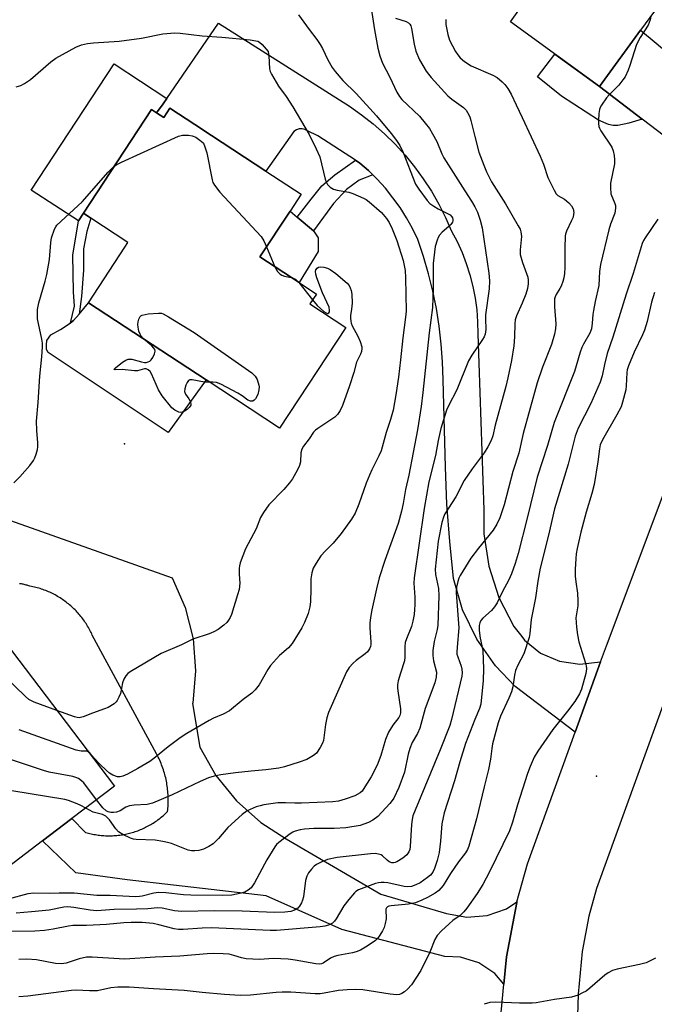
# Model space of a CAD drawing. Units: inches. Extents: x 1303761 to 1309761, y 505449 to 509450.
# Drawn here: x 1305629 to 1305814, y 508626 to 508913 of the extents above; entities that cross this region are included whole.
import ezdxf

# ---------------------------------------------------------------- set-up
doc = ezdxf.new("R2010")
doc.units = ezdxf.units.IN
doc.header["$MEASUREMENT"] = 0
for name, color, linetype in [('BLDG-Footprint', 5, 'Continuous'), ('CULTRL-Pad', 6, 'Continuous'), ('ELEV-Spot Elevation', 7, 'Continuous'), ('TRANS-Driveway', 251, 'Continuous'), ('TRANS-Non Street Sidewalk', 7, 'Continuous'), ('TRANS-Road', 130, 'Continuous'), ('Undefined', 1, 'Continuous')]:
    doc.layers.add(name, color=color, linetype=linetype)

msp = doc.modelspace()

# ---------------------------------------------------------------- linework, layer by layer
at = {"layer": 'BLDG-Footprint'}
for points, elevation in [([(1305835.26, 508934.59), (1305826.48, 508922.52), (1305821.69, 508926), (1305809.79, 508909.64), (1305797.88, 508893.28), (1305771.97, 508912.13), (1305776.09, 508917.8), (1305778.83, 508921.56), (1305784.44, 508929.28), (1305796.74, 508946.18), (1305810.05, 508964.45), (1305823.04, 508982.31), (1305853.73, 508959.97)], 343.67), ([(1305672.9, 508887.01), (1305680.18, 508882.23), (1305685.04, 508879.05), (1305700.82, 508868.69), (1305711.09, 508861.96), (1305707.86, 508857.03), (1305699.13, 508843.72), (1305710.49, 508836.26), (1305715.53, 508832.95), (1305713.65, 508830.08), (1305724.06, 508823.25), (1305704.84, 508793.95), (1305683.49, 508807.95), (1305649.22, 508830.43), (1305659.83, 508846.6), (1305660.72, 508847.97), (1305649.93, 508855.05), (1305647.79, 508856.46), (1305667.57, 508886.61), (1305669.06, 508885.64), (1305671.12, 508884.29)], 358.39), ([(1305590.59, 508756.19), (1305604.9, 508737.38), (1305614.84, 508744.95), (1305656.8, 508689.8), (1305644.43, 508680.38), (1305635.92, 508673.91), (1305625.98, 508666.34), (1305569.71, 508740.3), (1305584.57, 508751.61)], 354.82)]:
    msp.add_lwpolyline(points, close=True, dxfattribs=dict(at, elevation=elevation))
at = {"layer": 'CULTRL-Pad'}
for points in [[(1305670.93, 508888.24), (1305669.06, 508885.64), (1305667.57, 508886.61), (1305647.79, 508856.46), (1305646.31, 508854.2), (1305632.61, 508863.19), (1305656.69, 508899.9), (1305672.03, 508889.84)], [(1305716.03, 508845.35), (1305710.49, 508836.26), (1305699.13, 508843.72), (1305707.86, 508857.03), (1305709.94, 508855.3), (1305714.69, 508851.34), (1305716.05, 508849.26), (1305716.04, 508847.08)], [(1305683.49, 508807.95), (1305672.46, 508792.63), (1305637.56, 508815.98), (1305637.01, 508816.8), (1305637.02, 508818.17), (1305637.17, 508819.4), (1305638.27, 508821.04), (1305641.16, 508822.66), (1305643.09, 508823.88), (1305643.98, 508824.56), (1305644.87, 508825.24), (1305646.56, 508827.05), (1305649.22, 508830.43)]]:
    msp.add_lwpolyline(points, close=True, dxfattribs=at)
at = {"layer": 'ELEV-Spot Elevation'}
for p in [(1305659.75, 508789.36, 359.43), (1305796.96, 508692.78, 341.91)]:
    msp.add_point(p, dxfattribs=at)
at = {"layer": 'TRANS-Driveway'}
msp.add_lwpolyline([(1305814.32, 508905.87), (1305818.71, 508902.22), (1305841.84, 508883), (1305851.07, 508875.55), (1305855.36, 508873.37), (1305860.2, 508871.72), (1305863.59, 508871.04), (1305856.97, 508862.28), (1305849.81, 508850.68), (1305846.39, 508856.16), (1305839.16, 508861.8), (1305810.27, 508883.83), (1305797.88, 508893.28), (1305809.79, 508909.64)], close=True, dxfattribs=at)
at = {"layer": 'TRANS-Non Street Sidewalk'}
for points in [[(1305797.88, 508893.28), (1305810.27, 508883.83), (1305806.35, 508882.63), (1305803.15, 508881.92), (1305801.85, 508881.93), (1305800.49, 508882.22), (1305797.61, 508883.48), (1305786.85, 508890.53), (1305779.79, 508896.09), (1305784.92, 508902.7)], [(1305731.95, 508867.58), (1305727.98, 508866.06), (1305724.29, 508863.33), (1305720.49, 508859.27), (1305714.69, 508851.34), (1305709.94, 508855.3), (1305713.98, 508860.54), (1305717.16, 508864.39), (1305720.85, 508867.63), (1305726.87, 508871.88), (1305728.19, 508871.02), (1305730.69, 508868.83)], [(1305644.87, 508825.24), (1305643.98, 508824.56), (1305645.17, 508829.4), (1305644.93, 508833.54), (1305644.73, 508844.2), (1305646.31, 508854.2), (1305647.79, 508856.46), (1305649.93, 508855.05), (1305648.78, 508851.11), (1305647.81, 508846.05), (1305647.77, 508839.91), (1305647.19, 508832.18), (1305646.56, 508827.05)]]:
    msp.add_lwpolyline(points, close=True, dxfattribs=at)
at = {"layer": 'TRANS-Road'}
msp.add_lwpolyline([(1305798.18, 508725.96), (1305790.78, 508705.52), (1305773.34, 508718.83), (1305767.6, 508724.79), (1305762.15, 508732.55), (1305758.07, 508741.1), (1305755.45, 508750.22), (1305754.31, 508760.99), (1305753.51, 508771.79), (1305753.05, 508782.61), (1305752.42, 508808.02), (1305752.25, 508813.22), (1305751.86, 508818.4), (1305751.25, 508823.57), (1305750.43, 508828.7), (1305749.39, 508833.8), (1305748.14, 508838.85), (1305746.68, 508843.84), (1305745.01, 508848.76), (1305743.48, 508851.96), (1305741.76, 508855.06), (1305739.87, 508858.06), (1305737.81, 508860.95), (1305735.59, 508863.71), (1305733.21, 508866.34), (1305731.95, 508867.58), (1305730.69, 508868.83), (1305728.19, 508871.02), (1305726.87, 508871.88), (1305715.95, 508878.98), (1305712.95, 508880.36), (1305712.21, 508880.8), (1305711.38, 508881.02), (1305710.53, 508881), (1305709.72, 508880.73), (1305709.01, 508880.25), (1305700.82, 508868.69), (1305685.04, 508879.05), (1305680.18, 508882.23), (1305672.9, 508887.01), (1305671.12, 508884.29), (1305669.06, 508885.64), (1305670.93, 508888.24), (1305672.03, 508889.84), (1305687.02, 508911.74), (1305725.16, 508887.6), (1305728.69, 508885.09), (1305732.07, 508882.4), (1305735.32, 508879.53), (1305738.4, 508876.49), (1305741.31, 508873.29), (1305744.05, 508869.94), (1305746.6, 508866.44), (1305748.97, 508862.82), (1305751.13, 508859.07), (1305753.1, 508855.21), (1305754.85, 508851.25), (1305756.46, 508848.19), (1305757.89, 508845.03), (1305759.13, 508841.8), (1305760.18, 508838.5), (1305761.04, 508835.14), (1305761.71, 508831.74), (1305762.17, 508828.31), (1305762.43, 508824.85), (1305762.49, 508821.39), (1305764.19, 508770.22), (1305764.23, 508763.21), (1305765.65, 508753.78), (1305768.6, 508744.7), (1305773, 508736.23), (1305775.24, 508733.33), (1305776.05, 508732.28), (1305780.73, 508728.54), (1305786.23, 508726.15), (1305792.15, 508725.26)], close=True, dxfattribs=at)
for points in [[(1305769.3, 508624.02), (1305770.06, 508632.22), (1305770.8, 508640.23), (1305773.81, 508655.98), (1305773.86, 508656.23), (1305776.93, 508667.25), (1305790.78, 508705.52), (1305798.18, 508725.96), (1305799.87, 508730.63), (1305833.27, 508819.49)], [(1305597.47, 508777.36), (1305673.59, 508750.39), (1305677.38, 508741.8), (1305679.67, 508732.68), (1305680.4, 508723.32), (1305679.57, 508713.96), (1305679.54, 508713.82), (1305681.63, 508701.19), (1305686.31, 508692.91), (1305692.3, 508685.52), (1305699.42, 508679.21), (1305706.75, 508674.55), (1305734.25, 508658.45), (1305753.36, 508652.8), (1305759.25, 508651.7), (1305765.22, 508652.17), (1305770.86, 508654.17), (1305773.86, 508656.23), (1305773.81, 508655.98), (1305770.8, 508640.23), (1305770.06, 508632.22), (1305767.41, 508635.37), (1305762.79, 508638.45), (1305757.49, 508640.12), (1305752.84, 508640.32), (1305722.96, 508648.12), (1305700.92, 508657.92), (1305660.46, 508662.54), (1305645.58, 508664.61), (1305635.92, 508673.91), (1305644.43, 508680.38), (1305648.41, 508676.39), (1305648.82, 508676.27), (1305649.22, 508676.17), (1305649.62, 508676.06), (1305650.03, 508675.97), (1305650.44, 508675.88), (1305650.84, 508675.8), (1305651.26, 508675.72), (1305651.67, 508675.66), (1305652.08, 508675.6), (1305652.5, 508675.55), (1305652.92, 508675.5), (1305653.33, 508675.47), (1305653.74, 508675.43), (1305654.16, 508675.41), (1305654.58, 508675.39), (1305654.99, 508675.39), (1305655.41, 508675.38), (1305655.83, 508675.39), (1305656.24, 508675.4), (1305656.67, 508675.43), (1305657.08, 508675.45), (1305657.5, 508675.49), (1305657.91, 508675.53), (1305658.32, 508675.58), (1305658.74, 508675.64), (1305659.15, 508675.7), (1305659.56, 508675.77), (1305659.97, 508675.85), (1305660.38, 508675.94), (1305660.79, 508676.03), (1305661.19, 508676.13), (1305661.6, 508676.24), (1305662, 508676.35), (1305662.4, 508676.47), (1305662.8, 508676.6), (1305663.19, 508676.73), (1305663.58, 508676.88), (1305663.97, 508677.02), (1305664.36, 508677.18), (1305664.75, 508677.34), (1305665.13, 508677.51), (1305665.51, 508677.68), (1305665.88, 508677.87), (1305666.26, 508678.05), (1305666.62, 508678.25), (1305666.99, 508678.45), (1305667.35, 508678.66), (1305667.71, 508678.87), (1305668.07, 508679.09), (1305668.42, 508679.32), (1305668.76, 508679.55), (1305669.1, 508679.79), (1305669.45, 508680.04), (1305669.78, 508680.29), (1305670.11, 508680.54), (1305670.43, 508680.8), (1305670.76, 508681.07), (1305671.07, 508681.34), (1305671.38, 508681.62), (1305671.69, 508681.91), (1305672.24, 508682.44), (1305672.29, 508682.93), (1305672.34, 508683.42), (1305672.38, 508683.91), (1305672.4, 508684.4), (1305672.42, 508684.89), (1305672.43, 508685.39), (1305672.44, 508685.88), (1305672.43, 508686.37), (1305672.42, 508686.86), (1305672.39, 508687.36), (1305672.36, 508687.85), (1305672.32, 508688.34), (1305672.27, 508688.83), (1305672.22, 508689.32), (1305672.15, 508689.8), (1305672.08, 508690.29), (1305671.99, 508690.77), (1305671.9, 508691.26), (1305671.8, 508691.74), (1305671.7, 508692.22), (1305671.58, 508692.7), (1305671.45, 508693.17), (1305671.32, 508693.65), (1305671.18, 508694.12), (1305671.03, 508694.59), (1305670.87, 508695.05), (1305670.71, 508695.52), (1305670.53, 508695.98), (1305670.35, 508696.44), (1305670.16, 508696.89), (1305669.97, 508697.34), (1305669.76, 508697.79), (1305669.55, 508698.23), (1305669.33, 508698.67), (1305669.05, 508699.2), (1305650.36, 508733.69), (1305650.18, 508734.08), (1305650, 508734.47), (1305649.81, 508734.85), (1305649.62, 508735.23), (1305649.41, 508735.61), (1305649.21, 508735.98), (1305648.99, 508736.36), (1305648.77, 508736.72), (1305648.54, 508737.09), (1305648.3, 508737.44), (1305648.06, 508737.8), (1305647.82, 508738.15), (1305647.56, 508738.49), (1305647.31, 508738.83), (1305647.04, 508739.17), (1305646.77, 508739.51), (1305646.49, 508739.84), (1305646.21, 508740.15), (1305645.92, 508740.47), (1305645.63, 508740.78), (1305645.33, 508741.09), (1305645.02, 508741.39), (1305644.72, 508741.69), (1305644.4, 508741.98), (1305644.09, 508742.27), (1305643.76, 508742.55), (1305643.43, 508742.82), (1305643.09, 508743.09), (1305642.76, 508743.35), (1305642.41, 508743.61), (1305642.07, 508743.86), (1305641.71, 508744.1), (1305641.36, 508744.34), (1305641, 508744.57), (1305640.63, 508744.8), (1305640.27, 508745.02), (1305639.9, 508745.23), (1305639.52, 508745.44), (1305639.14, 508745.64), (1305638.76, 508745.83), (1305638.37, 508746.02), (1305637.98, 508746.2), (1305637.59, 508746.37), (1305637.2, 508746.54), (1305636.8, 508746.7), (1305636.4, 508746.85), (1305636, 508746.99), (1305635.59, 508747.13), (1305635.18, 508747.26), (1305634.77, 508747.39), (1305634.36, 508747.51), (1305633.95, 508747.61), (1305633.53, 508747.72), (1305633.11, 508747.81), (1305632.69, 508747.9), (1305632.17, 508748), (1305631.91, 508748.09), (1305631.64, 508748.17), (1305631.38, 508748.25), (1305631.11, 508748.32), (1305630.84, 508748.4), (1305630.57, 508748.46), (1305630.3, 508748.52), (1305630.02, 508748.58), (1305629.75, 508748.63), (1305629.47, 508748.67), (1305629.2, 508748.71)], [(1305817.06, 508715.42), (1305797.03, 508660.03), (1305794.72, 508651.99), (1305792.78, 508641.78), (1305791.64, 508629.32), (1305791.14, 508613.77)]]:
    msp.add_lwpolyline(points, dxfattribs=at)
at = {"layer": 'Undefined'}
for p, q in [((1305701.05, 508846.65, 358), (1305703.46, 508840.88, 358)), ((1305710.38, 508836.34, 358), (1305714.4, 508831.22, 358))]:
    msp.add_line(p, q, dxfattribs=at)
for points, elevation in [([(1305731.06, 508918.65), (1305732.43, 508909.8), (1305733.43, 508904.48), (1305734, 508902.26), (1305734.75, 508900.11), (1305736.93, 508895.97), (1305738.9, 508891.64), (1305739.67, 508890.39), (1305740.39, 508889.48), (1305745.49, 508884.68), (1305747.19, 508882.68), (1305748.43, 508881.06), (1305749.32, 508879.57), (1305750.54, 508877.28), (1305752.01, 508873.74), (1305752.62, 508872.53), (1305758.66, 508862.96), (1305760.68, 508859.99), (1305761.62, 508858.31), (1305762.35, 508856.78), (1305763.19, 508854.38), (1305763.75, 508852.17), (1305765.72, 508839.01), (1305765.9, 508836.74), (1305765.76, 508834.44), (1305764.74, 508826.88), (1305764.69, 508825.72), (1305764.78, 508822.58), (1305764.59, 508821.24), (1305764.31, 508820.49), (1305763.88, 508819.74), (1305760.78, 508815.19), (1305759.75, 508813.48), (1305756.39, 508805.07), (1305753.95, 508800.4), (1305753.37, 508799.13), (1305751.68, 508793.82), (1305750.94, 508790.35), (1305750.16, 508785.99), (1305748.22, 508778.3), (1305746.91, 508770.6), (1305743.95, 508750.4), (1305743.88, 508748.86), (1305744.12, 508744.81), (1305744.15, 508742.59), (1305744.11, 508741.2), (1305743.96, 508739.74), (1305743.62, 508737.81), (1305743.22, 508736.21), (1305741.73, 508732.7), (1305741.37, 508731.6), (1305741.26, 508730.46), (1305741.27, 508727.31), (1305741.16, 508726.24), (1305739.96, 508722.71), (1305739.34, 508720.45), (1305739.11, 508719.32), (1305739.09, 508718.45), (1305739.17, 508717.58), (1305739.95, 508712.3), (1305739.96, 508711.19), (1305739.84, 508710.42), (1305739.55, 508709.79), (1305737.73, 508707.53), (1305736.47, 508705.5), (1305735.66, 508703.36), (1305734.29, 508698.74), (1305733.2, 508695.9), (1305731.51, 508692.53), (1305729.18, 508688.83), (1305728.82, 508688.39), (1305728.25, 508687.9), (1305726.71, 508687.02), (1305723.94, 508686), (1305721.98, 508685.48), (1305720.29, 508685.29), (1305711.18, 508684.86), (1305709.24, 508684.87), (1305706.56, 508685.02), (1305704.34, 508684.98), (1305700.28, 508684.4), (1305699.14, 508684.15), (1305698.04, 508683.8), (1305695.37, 508682.68), (1305693.95, 508681.63), (1305689.77, 508677.8), (1305687.11, 508674.57), (1305685.47, 508673.01), (1305684.25, 508672.26), (1305682.69, 508671.54), (1305681.3, 508671.14), (1305680.22, 508670.98), (1305679.22, 508670.99), (1305678.28, 508671.19), (1305673.36, 508673.12), (1305672.27, 508673.46), (1305670.89, 508673.76), (1305668.66, 508674.08), (1305663.16, 508674.27), (1305662.31, 508674.4), (1305661.51, 508674.66), (1305659.2, 508675.75), (1305658.02, 508676.51), (1305657.25, 508677.39), (1305655.36, 508680.08), (1305654.3, 508681.08), (1305653.3, 508681.58), (1305650.62, 508682.29), (1305648.44, 508683.44)], 352), ([(1305738.55, 508913.18), (1305741.62, 508912.19), (1305742.34, 508911.79), (1305742.71, 508911.42), (1305742.98, 508910.97), (1305743.24, 508910.16), (1305743.93, 508905.61), (1305744.45, 508903.61), (1305745.54, 508901.01), (1305747.49, 508897.8), (1305748.14, 508896.85), (1305748.89, 508895.96), (1305753.8, 508890.59), (1305754.88, 508889.64), (1305758.31, 508887.2), (1305759.06, 508886.46), (1305759.52, 508885.76), (1305760.11, 508884.47), (1305760.49, 508883.4), (1305761.6, 508878.73), (1305762.81, 508874.24), (1305764.19, 508870.39), (1305764.96, 508868.49), (1305766.43, 508865.61), (1305770.5, 508859.18), (1305774.26, 508852.77), (1305774.76, 508851.79), (1305775.03, 508851.03), (1305775.14, 508849.69), (1305774.8, 508845.79), (1305774.82, 508844.4), (1305775.43, 508842.14), (1305777, 508837.81), (1305777.14, 508836.99), (1305777.12, 508835.89), (1305776.91, 508834.53), (1305776.4, 508832.91), (1305775.38, 508830.25), (1305773.73, 508826.58), (1305773.38, 508825.47), (1305773.22, 508824.3), (1305773.13, 508820.49), (1305772.94, 508817.91), (1305772.26, 508813.66), (1305771.25, 508808.59), (1305770.64, 508806.07), (1305767.57, 508794.8), (1305766.83, 508791.74), (1305766.32, 508790.33), (1305765.4, 508788.52), (1305764.36, 508786.76), (1305760.88, 508782.15), (1305758.51, 508778.75), (1305756.07, 508773.93), (1305752.92, 508769.02), (1305752.48, 508768.03), (1305752, 508766.5), (1305750.97, 508761.05), (1305750.05, 508752.97), (1305750.14, 508751.36), (1305751.02, 508747.3), (1305751.17, 508745.15), (1305750.82, 508736.61), (1305750.61, 508735.37), (1305749.75, 508731.86), (1305749.37, 508729.26), (1305749.42, 508727.78), (1305749.61, 508726.3), (1305750.46, 508722.95), (1305750.41, 508721.56), (1305749.94, 508719.9), (1305747.17, 508712.43), (1305745.62, 508706.71), (1305744.93, 508705.15), (1305743.4, 508702.51), (1305742.68, 508700.81), (1305742.24, 508699.16), (1305741.13, 508693.88), (1305739.54, 508689.46), (1305738.02, 508686.35), (1305737.6, 508685.68), (1305736.85, 508684.75), (1305733.37, 508681.03), (1305731.97, 508679.97), (1305730.7, 508679.26), (1305729.36, 508678.75), (1305728.25, 508678.42), (1305724.06, 508677.71), (1305720.71, 508677.49), (1305714.8, 508677.49), (1305712.1, 508677.32), (1305710.77, 508677.08), (1305709.38, 508676.7), (1305708.65, 508676.41), (1305707.93, 508676), (1305704.62, 508673.48), (1305703.96, 508672.89), (1305703.4, 508672.21), (1305701.09, 508668.38), (1305697.52, 508661.7), (1305696.57, 508660.28), (1305695.7, 508659.58), (1305694.72, 508659.03), (1305693.68, 508658.67), (1305692.32, 508658.38), (1305690.93, 508658.17), (1305688.3, 508658.03), (1305679.05, 508658.08), (1305676.88, 508658.21), (1305671.77, 508658.79), (1305669.58, 508658.89), (1305668.26, 508658.72), (1305664.89, 508657.83), (1305664.04, 508657.71), (1305662.97, 508657.66), (1305655.56, 508658.06), (1305651.64, 508657.99), (1305645.08, 508658.7), (1305640.75, 508658.69), (1305637.77, 508658.58), (1305633.35, 508658.66), (1305631.62, 508658.49), (1305625.89, 508657)], 350), ([(1305812.75, 508913.71), (1305812.58, 508912.65), (1305811.99, 508911.18), (1305809.73, 508907.56), (1305808.67, 508905.5), (1305806.73, 508899.37), (1305806.18, 508898), (1305805.29, 508896.13), (1305804.69, 508895.2), (1305803.51, 508893.7), (1305800.65, 508890.85), (1305799.89, 508890), (1305798.44, 508887.89), (1305798.06, 508887.15), (1305797.88, 508886.62), (1305797.69, 508885.47), (1305797.54, 508883.42), (1305797.53, 508882.55), (1305797.64, 508881.71), (1305797.84, 508881.18), (1305798.26, 508880.43), (1305801.41, 508875.68), (1305801.83, 508874.63), (1305802.13, 508873.19), (1305802.27, 508872.01), (1305802.2, 508870.84), (1305801.1, 508865.19), (1305801.02, 508863.79), (1305801.21, 508862.1), (1305802.37, 508859.26), (1305802.49, 508858.71), (1305802.53, 508857.87), (1305802.33, 508856.47), (1305801.08, 508853.25), (1305800.59, 508851.62), (1305798.14, 508841.57), (1305797.86, 508839.53), (1305797.66, 508835.42), (1305796.61, 508830.73), (1305796.11, 508828.12), (1305795.94, 508826.95), (1305795.77, 508824.45), (1305795.51, 508822.81), (1305795.04, 508821.53), (1305793.21, 508818.39), (1305792.72, 508817.37), (1305792.25, 508816.02), (1305791.12, 508812.07), (1305790.57, 508810.42), (1305784.7, 508795.56), (1305782.75, 508788.89), (1305779.73, 508779.65), (1305776.8, 508767.76), (1305774.18, 508757.49), (1305773.35, 508754.61), (1305772.27, 508751.56), (1305771.5, 508749.84), (1305769.53, 508746.25), (1305768.06, 508743.16), (1305767.36, 508741.95), (1305766.47, 508740.89), (1305763.89, 508738.68), (1305763.39, 508738.05), (1305763.05, 508737.34), (1305762.9, 508736.51), (1305762.9, 508735.06), (1305763.2, 508732.86), (1305763.93, 508729.29), (1305764.12, 508723.9), (1305764.01, 508720.59), (1305763.34, 508713.64), (1305762.98, 508712.39), (1305761.59, 508709.19), (1305758.94, 508702.21), (1305757.28, 508696.94), (1305755.74, 508691.33), (1305752.7, 508682.06), (1305752.02, 508678.91), (1305751.67, 508673.81), (1305751.25, 508670.57), (1305750.63, 508668.22), (1305749.84, 508665.84), (1305749.38, 508664.85), (1305748.68, 508663.96), (1305747.8, 508663.23), (1305745.68, 508661.74), (1305744.44, 508661.11), (1305743.15, 508660.68), (1305742.09, 508660.58), (1305741.03, 508660.62), (1305736.31, 508661.69), (1305735.22, 508661.83), (1305734.39, 508661.83), (1305733.56, 508661.73), (1305732.72, 508661.52), (1305727.75, 508659.65), (1305727, 508659.22), (1305726.58, 508658.85), (1305724.93, 508656.86), (1305723.54, 508654.99), (1305721.3, 508651.26), (1305720.81, 508650.56), (1305720.22, 508650.01), (1305719.02, 508649.43), (1305717.97, 508649.14), (1305716.6, 508648.96), (1305703.97, 508647.88), (1305702.08, 508647.87), (1305685.07, 508648.67), (1305682.36, 508648.57), (1305676.78, 508648.13), (1305675.44, 508648.14), (1305674.13, 508648.34), (1305669.72, 508649.54), (1305668.06, 508649.89), (1305664.82, 508650.17), (1305661.63, 508650.18), (1305659.54, 508650.07), (1305654.53, 508649.57), (1305648.67, 508649.32), (1305644.73, 508649.28), (1305643.47, 508649.1), (1305639.01, 508648.19), (1305636.46, 508647.88), (1305633.67, 508647.66), (1305626.38, 508647.58)], 346), ([(1305753.22, 508912.75), (1305753.22, 508911.37), (1305753.71, 508908.45), (1305754.24, 508906.78), (1305756, 508903.44), (1305756.64, 508902.51), (1305757.36, 508901.68), (1305758.65, 508900.56), (1305760.58, 508899.3), (1305766.84, 508896.55), (1305768.09, 508895.88), (1305769.56, 508894.7), (1305770.33, 508893.84), (1305771.2, 508892.69), (1305772.19, 508891.02), (1305773.65, 508888.01), (1305775.33, 508884.3), (1305780.64, 508873.05), (1305781.6, 508870.7), (1305782.8, 508866.79), (1305784.64, 508863.1), (1305785.24, 508862.12), (1305785.76, 508861.58), (1305787.69, 508860.52), (1305788.97, 508859.45), (1305789.72, 508858.62), (1305790.19, 508857.69), (1305790.39, 508856.68), (1305790.34, 508856.15), (1305790.16, 508855.34), (1305789.76, 508854.29), (1305788.28, 508851.18), (1305788.02, 508850.39), (1305787.92, 508849.82), (1305787.8, 508846.29), (1305787.79, 508840.66), (1305787.68, 508838.95), (1305787.48, 508837.61), (1305787.19, 508836.55), (1305786.69, 508835.26), (1305786.32, 508834.52), (1305785.23, 508832.76), (1305784.93, 508832.08), (1305784.8, 508831.56), (1305784.74, 508830.69), (1305784.78, 508829.21), (1305785.2, 508824.23), (1305785.1, 508822.84), (1305784.82, 508821.27), (1305783.94, 508818.22), (1305781.25, 508811.72), (1305779.73, 508807.13), (1305775.65, 508792.37), (1305774.36, 508786.65), (1305772.65, 508781.38), (1305770.18, 508771.62), (1305768.86, 508767.88), (1305768.02, 508766.02), (1305766.96, 508764.23), (1305762.65, 508759.04), (1305760.44, 508756.11), (1305757.35, 508751.09), (1305756.96, 508750.31), (1305756.62, 508749.33), (1305756.31, 508747.74), (1305756.21, 508746.02), (1305756.91, 508735.89), (1305756.43, 508730.27), (1305756.38, 508728.81), (1305756.42, 508728.23), (1305756.62, 508727.41), (1305757.59, 508724.71), (1305757.82, 508723.88), (1305757.91, 508722.83), (1305757.81, 508721.77), (1305754.85, 508709.17), (1305754.36, 508707.48), (1305751.5, 508700.41), (1305744.22, 508682.87), (1305743.61, 508681.21), (1305743.34, 508680.09), (1305743.17, 508678.68), (1305742.81, 508672.23), (1305742.66, 508671.41), (1305742.41, 508670.74), (1305741.8, 508669.86), (1305740.71, 508668.92), (1305738.95, 508667.84), (1305738.43, 508667.62), (1305737.92, 508667.52), (1305737.43, 508667.55), (1305736.72, 508667.83), (1305736.07, 508668.33), (1305734.8, 508669.52), (1305734.34, 508669.84), (1305733.64, 508670.09), (1305732.63, 508670.21), (1305731.25, 508670.14), (1305721.58, 508669.08), (1305718.79, 508668.53), (1305716.89, 508667.75), (1305715.59, 508667.03), (1305714.9, 508666.52), (1305714.13, 508665.71), (1305713.28, 508664.59), (1305712.8, 508663.63), (1305712.39, 508662.37), (1305711.79, 508657.66), (1305711.53, 508656.69), (1305711.2, 508655.89), (1305710.66, 508654.91), (1305710.13, 508654.3), (1305709.2, 508653.75), (1305708.07, 508653.39), (1305706.36, 508653.16), (1305703.33, 508653.11), (1305693.92, 508653.43), (1305685.78, 508653.58), (1305676.39, 508653.41), (1305674.24, 508653.61), (1305670.65, 508654.3), (1305669.31, 508654.4), (1305666.48, 508654.17), (1305663.23, 508654.03), (1305656.73, 508653.98), (1305651.72, 508653.59), (1305649.73, 508653.73), (1305644.97, 508654.58), (1305643.23, 508654.71), (1305642.06, 508654.59), (1305637.83, 508653.81), (1305632.71, 508653.26), (1305628.24, 508652.88)], 348), ([(1305710.31, 508914.18), (1305713.43, 508909.83), (1305715.69, 508906.98), (1305716.65, 508905.55), (1305717.35, 508904.32), (1305718.85, 508901.03), (1305720.09, 508898.8), (1305720.97, 508897.67), (1305723.26, 508895.08), (1305727.06, 508891.22), (1305733.02, 508884.79), (1305737.23, 508879.67), (1305738.82, 508877.6), (1305739.76, 508876.15), (1305740.79, 508874.11), (1305742.76, 508868.9), (1305744.4, 508864.9), (1305745.33, 508863.43), (1305747.78, 508860.13), (1305748.56, 508859.27), (1305749.68, 508858.45), (1305750.95, 508857.75), (1305753.66, 508856.41), (1305754.41, 508855.96), (1305754.95, 508855.44), (1305755.14, 508855.07), (1305755.25, 508854.62), (1305755.24, 508854.27), (1305755.1, 508853.82), (1305754.67, 508853.18), (1305754.07, 508852.58), (1305752.08, 508850.92), (1305751.32, 508850.11), (1305750.92, 508849.39), (1305750.61, 508848.61), (1305750.07, 508846.72), (1305749.49, 508841.83), (1305749.54, 508834.44), (1305749.28, 508829.03), (1305748.31, 508821.7), (1305746.5, 508804.32), (1305745.96, 508800.27), (1305744.89, 508793.49), (1305742.41, 508780.29), (1305741.4, 508776.07), (1305740.75, 508772.06), (1305740.26, 508769.79), (1305739.27, 508766.2), (1305735.48, 508755.41), (1305733.83, 508750.44), (1305733, 508747.23), (1305731.64, 508741.12), (1305731.25, 508738.88), (1305731.06, 508737.19), (1305731.09, 508735.8), (1305731.4, 508731.84), (1305731.4, 508730.99), (1305731.31, 508730.45), (1305731, 508729.73), (1305730.37, 508728.88), (1305729.72, 508728.31), (1305727.09, 508726.4), (1305726.18, 508725.63), (1305725.07, 508724.32), (1305724.33, 508723.11), (1305719.07, 508711.26), (1305718.61, 508709.65), (1305718.18, 508707.73), (1305717.58, 508703.09), (1305717.3, 508702.3), (1305716.62, 508701.08), (1305715.52, 508699.46), (1305714.73, 508698.71), (1305712.8, 508697.62), (1305710.51, 508696.78), (1305706.3, 508695.45), (1305704.58, 508695.04), (1305700.78, 508694.58), (1305696.59, 508694.23), (1305692.01, 508693.72), (1305687.76, 508693.14), (1305685.81, 508692.71), (1305684.17, 508692.2), (1305681.74, 508691.19), (1305673.61, 508687.3), (1305667.9, 508684.87), (1305666.27, 508684.46), (1305662.58, 508684.33), (1305661.16, 508684.11), (1305660.16, 508683.74), (1305658.45, 508682.62), (1305657.39, 508682.27), (1305656.55, 508682.14), (1305655.71, 508682.14), (1305655.01, 508682.32), (1305654.38, 508682.63), (1305653.41, 508683.52), (1305651.62, 508685.85)], 354), ([(1305628.22, 508893.24), (1305629.61, 508893.63), (1305630.67, 508894.15), (1305632.39, 508895.33), (1305638.29, 508900.44), (1305639.8, 508901.53), (1305645.6, 508904.74), (1305647.26, 508905.38), (1305648.96, 508905.84), (1305650.74, 508906.01), (1305658.17, 508906.47), (1305664.68, 508907.4), (1305670.83, 508908.63), (1305674.39, 508908.91), (1305675.88, 508908.8), (1305682.29, 508908.04), (1305688.01, 508907.62), (1305696.23, 508906.86), (1305697.94, 508906.61), (1305698.48, 508906.45), (1305698.96, 508906.21), (1305699.78, 508905.52), (1305701.52, 508903.5), (1305701.69, 508902.19), (1305701.88, 508898.47), (1305702.09, 508897.66), (1305702.45, 508896.88), (1305704.56, 508893.37), (1305706.79, 508890.35), (1305708.7, 508887.42), (1305713.39, 508879.33), (1305715.48, 508875.19), (1305716.5, 508872.81), (1305718.12, 508866.33), (1305718.38, 508865.53), (1305718.74, 508864.8), (1305719.51, 508864.03), (1305720.46, 508863.46), (1305721.56, 508863.14), (1305725, 508862.55), (1305726.1, 508862.22), (1305729.22, 508860.84), (1305729.96, 508860.42), (1305730.9, 508859.73), (1305734.47, 508856.68), (1305735.92, 508854.91), (1305736.66, 508853.7), (1305737.57, 508851.9), (1305738.94, 508848.51), (1305740.76, 508842.69), (1305741.35, 508839.83), (1305741.46, 508837.65), (1305741.63, 508827.92), (1305741.49, 508826.2), (1305740.64, 508820.22), (1305740.01, 508813.77), (1305739.43, 508808.75), (1305738.67, 508803.61), (1305737.85, 508799.15), (1305737.1, 508796.47), (1305735.87, 508792.71), (1305734.36, 508787.37), (1305733.7, 508785.86), (1305731.68, 508781.85), (1305730.96, 508780.26), (1305730.04, 508777.9), (1305727.89, 508771.84), (1305726.78, 508769.24), (1305725.75, 508767.48), (1305722.78, 508763.3), (1305720.44, 508760.47), (1305718.17, 508758.28), (1305716.83, 508756.81), (1305715.42, 508754.72), (1305714.62, 508753.25), (1305714.21, 508751.85), (1305713.94, 508750.11), (1305713.94, 508747.18), (1305713.8, 508743.4), (1305713.67, 508741.96), (1305713.15, 508740.06), (1305712.12, 508737.43), (1305711.27, 508735.9), (1305708.45, 508731.33), (1305707.42, 508730.1), (1305704.83, 508727.78), (1305702.2, 508724.96), (1305701.39, 508723.73), (1305698.91, 508719.33), (1305697.73, 508717.81), (1305696.75, 508716.88), (1305694.24, 508715.01), (1305690.25, 508711.75), (1305688.46, 508710.75), (1305685.65, 508709.57), (1305684.35, 508708.92), (1305677.86, 508705.16), (1305675.94, 508703.88), (1305672.45, 508701.27), (1305668.22, 508697.85), (1305667.05, 508697.02), (1305663.63, 508694.93), (1305660.56, 508693.3), (1305659.26, 508692.7), (1305658.47, 508692.51), (1305657.68, 508692.56), (1305656.36, 508693.02), (1305655.38, 508693.6), (1305654.48, 508694.38), (1305652.56, 508696.26), (1305650.91, 508697.98), (1305649.77, 508699.35), (1305649.15, 508699.85)], 356), ([(1305656.73, 508870.09), (1305657.5, 508870.61), (1305658.83, 508871.27), (1305675.45, 508878.82), (1305676.58, 508879.1), (1305678.3, 508879.17), (1305679.41, 508878.99), (1305680.44, 508878.52), (1305681.65, 508877.73), (1305682.59, 508876.92), (1305682.73, 508876.77), (1305683.13, 508875.78), (1305683.7, 508874.03), (1305685.18, 508866.2), (1305685.45, 508865.38), (1305685.87, 508864.63), (1305687.49, 508862.55), (1305699.43, 508849.65), (1305700.25, 508848.43), (1305701.05, 508846.65)], 358), ([(1305627.5, 508778.02), (1305629.33, 508779.8), (1305632.24, 508783.12), (1305633.3, 508784.53), (1305633.68, 508785.29), (1305634.05, 508786.35), (1305634.41, 508787.71), (1305634.55, 508788.53), (1305634.54, 508789.71), (1305634.24, 508793.27), (1305634.18, 508795.94), (1305634.61, 508801.4), (1305635.06, 508809.05), (1305635.69, 508814.71), (1305635.89, 508817.54), (1305635.88, 508818.67), (1305635.72, 508819.84), (1305634.45, 508825.72), (1305634.39, 508827.1), (1305634.44, 508828.48), (1305634.82, 508830.42), (1305636.66, 508836.71), (1305637.13, 508838.66), (1305637.88, 508842.98), (1305638.27, 508847.92), (1305638.54, 508849.33), (1305639.34, 508851.78), (1305639.72, 508852.52), (1305640.07, 508852.98), (1305647.38, 508859.73), (1305654.98, 508868.4), (1305656.02, 508869.48), (1305656.73, 508870.09)], 358), ([(1305814.86, 508854.69), (1305811.14, 508849.26), (1305810.69, 508848.5), (1305810.29, 508847.59), (1305807.66, 508838.93), (1305805.61, 508832.94), (1305801.72, 508820.36), (1305800.1, 508815.64), (1305799.31, 508812.45), (1305798.62, 508809.16), (1305798.09, 508807.33), (1305795.31, 508801.12), (1305791.69, 508793.96), (1305790.83, 508791.64), (1305788.74, 508783.42), (1305784.8, 508770.52), (1305783.05, 508762.85), (1305780.63, 508753.19), (1305779.89, 508749.47), (1305779.26, 508744.62), (1305778.04, 508738.25), (1305777.63, 508734.18), (1305777.42, 508733.04), (1305775.89, 508728.31), (1305774.09, 508724.97), (1305773.43, 508723.47), (1305773.12, 508722.1), (1305772.67, 508718.68), (1305772.32, 508717.29), (1305771.52, 508715.38), (1305769.09, 508710.15), (1305768.43, 508708.26), (1305766.76, 508702.12), (1305766.54, 508700.77), (1305766.21, 508697.67), (1305765.63, 508694.68), (1305764.29, 508689.59), (1305762.07, 508680.32), (1305759.88, 508672.34), (1305759.48, 508671.36), (1305758.92, 508670.41), (1305756.9, 508667.83), (1305754.51, 508664.44), (1305752.43, 508660.97), (1305751.17, 508659.52), (1305750.06, 508658.67), (1305747.84, 508657.41), (1305746.23, 508656.68), (1305744.31, 508655.93), (1305742.33, 508655.5), (1305737.25, 508655.04), (1305736.56, 508654.89), (1305736.17, 508654.7), (1305735.88, 508654.4), (1305735.73, 508654.01), (1305735.78, 508651.28), (1305735.58, 508649.86), (1305735.28, 508648.77), (1305734.76, 508647.73), (1305733.98, 508646.5), (1305733.29, 508645.56), (1305732.7, 508644.94), (1305730.33, 508643.26), (1305728.34, 508642.14), (1305727.1, 508641.66), (1305726.05, 508641.37), (1305721.73, 508640.56), (1305720.72, 508640.3), (1305719.61, 508639.77), (1305717.49, 508638.33), (1305716.99, 508638.12), (1305716.48, 508638.03), (1305715.34, 508638.12), (1305709.33, 508639.27), (1305707.35, 508639.53), (1305703.09, 508639.67), (1305699.02, 508639.38), (1305695.15, 508639.61), (1305693.73, 508639.86), (1305691.48, 508640.62), (1305690.17, 508640.94), (1305688.41, 508641.08), (1305685.75, 508641.16), (1305683.76, 508641.05), (1305675.86, 508640.34), (1305668.69, 508640.11), (1305659.87, 508639.55), (1305658.13, 508639.59), (1305650.36, 508640.09), (1305648.67, 508640.09), (1305646.52, 508639.65), (1305642.76, 508638.32), (1305641.38, 508638.13), (1305639.69, 508638.29), (1305634.14, 508639.3), (1305631.3, 508639.51), (1305629, 508639.42)], 344), ([(1305714.4, 508831.22), (1305715.76, 508829.6), (1305717.7, 508827.88), (1305718.34, 508827.45), (1305718.72, 508827.3), (1305718.89, 508827.31), (1305719.13, 508827.48), (1305719.3, 508827.81), (1305719.36, 508828.19), (1305719.21, 508829.08), (1305717.26, 508833.26), (1305715.68, 508837.64), (1305715.35, 508838.74), (1305715.27, 508839.53), (1305715.38, 508840), (1305715.77, 508840.5), (1305716.13, 508840.72), (1305716.87, 508840.81), (1305717.69, 508840.72), (1305718.78, 508840.45), (1305719.55, 508840.11), (1305721.18, 508838.9), (1305724.49, 508836.06), (1305725.02, 508835.42), (1305725.39, 508834.73), (1305725.64, 508833.96), (1305725.8, 508832.86), (1305725.89, 508830.3), (1305725.77, 508828.58), (1305725.42, 508826.74), (1305725.42, 508825.89), (1305725.52, 508825.03), (1305725.65, 508824.48), (1305725.97, 508823.7), (1305727.62, 508820.7), (1305728.28, 508819.16), (1305728.71, 508817.6), (1305728.74, 508817.06), (1305728.62, 508816.23), (1305728.34, 508815.44), (1305727.18, 508813.08), (1305726.38, 508810.14), (1305725.16, 508806.2), (1305723.15, 508800.5), (1305722.45, 508799.04), (1305721.67, 508797.89), (1305720.9, 508797.12), (1305715.94, 508793.82), (1305715.26, 508793.31), (1305714.71, 508792.75), (1305713.46, 508790.85), (1305711.83, 508788.73), (1305711.29, 508787.78), (1305711.03, 508786.73), (1305710.88, 508784.19), (1305710.66, 508783.1), (1305710.05, 508781.78), (1305708.61, 508779.21), (1305707.75, 508778.05), (1305706.04, 508776.11), (1305701.67, 508771.66), (1305700.16, 508769.45), (1305699.28, 508767.91), (1305698.02, 508764.65), (1305694.87, 508758.88), (1305693.36, 508754.78), (1305693.15, 508753.94), (1305693.07, 508753.13), (1305693.07, 508751.48), (1305693.23, 508748.89), (1305693.05, 508747.05), (1305692.61, 508745.44), (1305690.82, 508739.78), (1305690.43, 508738.83), (1305690.01, 508738.06), (1305689.48, 508737.38), (1305688.61, 508736.61), (1305686.93, 508735.42), (1305685.67, 508734.7), (1305684.35, 508734.14), (1305679.62, 508732.61), (1305676.32, 508730.94), (1305670.37, 508728.39), (1305661.38, 508723.09), (1305660.72, 508722.55), (1305660.12, 508721.95), (1305659.55, 508720.97), (1305659.17, 508719.88), (1305658.52, 508716.74), (1305658.12, 508715.72), (1305657.61, 508714.77), (1305657.3, 508714.34), (1305656.68, 508713.78), (1305654.99, 508712.72), (1305653.94, 508712.27), (1305650.42, 508711.05), (1305647.7, 508709.94), (1305646.58, 508709.7), (1305645.98, 508709.76), (1305645.14, 508709.99), (1305640.02, 508711.86)], 358), ([(1305703.46, 508840.88), (1305704.22, 508839.46), (1305704.97, 508838.72), (1305705.45, 508838.44), (1305706.24, 508838.13), (1305708.23, 508837.75)], 358), ([(1305708.23, 508837.75), (1305708.96, 508837.48), (1305709.43, 508837.22), (1305710.38, 508836.34)], 358), ([(1305813.91, 508833.34), (1305813, 508830.61), (1305811.7, 508824.99), (1305810.91, 508822.39), (1305810.35, 508821.04), (1305807.99, 508816.02), (1305806.28, 508812.02), (1305805.95, 508810.92), (1305805.82, 508810.08), (1305805.64, 508806.22), (1305805.5, 508805.07), (1305804.58, 508801.54), (1305804.13, 508800.13), (1305802.94, 508797.84), (1305798.72, 508790.59), (1305798.09, 508789.06), (1305797.86, 508787.91), (1305797.42, 508784.14), (1305796.34, 508777.53), (1305795.66, 508774.97), (1305793.96, 508769.47), (1305792.48, 508763.65), (1305791.38, 508758.98), (1305791.1, 508757.4), (1305790.96, 508756), (1305790.78, 508752.86), (1305790.81, 508750.92), (1305790.94, 508749.23), (1305791.48, 508745.91), (1305791.59, 508743.68), (1305791.54, 508742.29), (1305791.14, 508739.98), (1305791.01, 508738.81), (1305791.15, 508736.05), (1305791.44, 508733.8), (1305791.82, 508731.83), (1305793.75, 508725.64), (1305793.95, 508724.81), (1305794.06, 508723.98), (1305793.85, 508722.57), (1305792.59, 508718.05), (1305792.05, 508716.71), (1305790.7, 508714.49), (1305788.53, 508711.63), (1305784.25, 508706.33), (1305779.94, 508699.96), (1305778.87, 508698.21), (1305777.72, 508695.59), (1305776.94, 508693.48), (1305774.01, 508684.38), (1305772.53, 508679.31), (1305771.66, 508676.82), (1305765.9, 508664.93), (1305763.92, 508661.21), (1305762.26, 508658.61), (1305759.26, 508654.35), (1305758.38, 508653.24), (1305757.33, 508652.26), (1305755.24, 508650.75), (1305754.1, 508649.81), (1305751.91, 508647.8), (1305750.69, 508646.41), (1305750, 508645.23), (1305748.55, 508641.55), (1305745.91, 508636.21), (1305743.16, 508632.09), (1305742, 508630.78), (1305741.12, 508630.02), (1305740.41, 508629.54), (1305739.67, 508629.27), (1305738.91, 508629.17), (1305736.96, 508629.32), (1305729.02, 508630.56), (1305726.87, 508630.7), (1305724.52, 508630.62), (1305721.97, 508630.39), (1305717.78, 508629.58), (1305716.62, 508629.45), (1305715.16, 508629.47), (1305708.11, 508629.91), (1305705.55, 508629.92), (1305703.85, 508629.83), (1305696.4, 508629.05), (1305693.38, 508628.97), (1305688.81, 508629.2), (1305682.33, 508629.8), (1305677.04, 508630.4), (1305668.18, 508630.85), (1305661.09, 508631.34), (1305657.83, 508631.36), (1305655.78, 508631.2), (1305651.87, 508630.32), (1305649.54, 508630.26), (1305645.68, 508630.45), (1305644.27, 508630.42), (1305631.57, 508628.74), (1305629.01, 508628.52)], 342), ([(1305665.21, 508819.95), (1305664.61, 508820.66), (1305664.24, 508821.28), (1305663.9, 508822.16), (1305663.66, 508823.28), (1305663.61, 508824.04), (1305663.7, 508824.85), (1305663.92, 508825.68), (1305664.28, 508826.39), (1305664.45, 508826.57), (1305664.89, 508826.82), (1305666.59, 508827.14), (1305669.59, 508827.42), (1305670.45, 508827.35), (1305670.98, 508827.18), (1305672.51, 508826.36), (1305680, 508821.8), (1305696.74, 508809.99), (1305697.73, 508809.03), (1305698.26, 508808.05), (1305698.81, 508806.45), (1305698.89, 508805.91), (1305698.84, 508805.09), (1305698.48, 508803.73), (1305697.79, 508802.47), (1305697.44, 508802.07), (1305697.03, 508801.8), (1305696.4, 508801.74), (1305695.61, 508802.05), (1305693.9, 508803.33), (1305692.65, 508804.1), (1305687.77, 508806.74), (1305686.46, 508807.18), (1305685.41, 508807.31), (1305684.45, 508807.33)], 360), ([(1305684.45, 508807.33), (1305683.03, 508807.35), (1305679.44, 508808.03), (1305678.72, 508808.01), (1305678.34, 508807.8), (1305677.92, 508807.19), (1305677.6, 508806.43), (1305677.28, 508805.37), (1305677.2, 508804.59), (1305677.45, 508803.87), (1305678.48, 508802.48), (1305678.83, 508801.77), (1305679, 508801.05), (1305678.97, 508800.6), (1305678.87, 508800.37), (1305678.56, 508799.96), (1305677.93, 508799.39), (1305677.22, 508798.89), (1305676.48, 508798.54), (1305675.99, 508798.49), (1305675.51, 508798.59), (1305674.34, 508799.16), (1305673.5, 508799.89), (1305670.65, 508803.36), (1305669.65, 508805.11), (1305667.61, 508809.7), (1305667.15, 508810.41), (1305666.61, 508810.87), (1305665.99, 508811.16), (1305665.53, 508811.2), (1305663.55, 508810.65), (1305662.61, 508810.57), (1305659.07, 508810.97), (1305656.97, 508810.89), (1305656.73, 508810.96), (1305656.83, 508811.17), (1305657.1, 508811.44), (1305659.15, 508813.1), (1305660.07, 508813.69), (1305660.8, 508813.98), (1305661.34, 508814.03), (1305661.89, 508813.97), (1305664.67, 508813.18), (1305665.5, 508813.03), (1305666.03, 508813.06), (1305666.57, 508813.2), (1305667.06, 508813.45), (1305667.48, 508813.8), (1305667.95, 508814.51), (1305668.42, 508815.56), (1305668.6, 508816.34), (1305668.51, 508816.82), (1305668.25, 508817.24), (1305667.65, 508817.87), (1305665.21, 508819.95)], 360), ([(1305640.02, 508711.86), (1305633.45, 508714.27), (1305632.65, 508714.62), (1305631.93, 508715.04), (1305630.91, 508715.92), (1305621.3, 508725.15), (1305619.93, 508726.2), (1305618.27, 508727.3), (1305615.94, 508728.55), (1305601.57, 508735.67), (1305599.78, 508736.68), (1305599.02, 508737.37), (1305597.57, 508739.04), (1305596, 508740.31), (1305592.42, 508742.81), (1305586.45, 508746.41), (1305585.27, 508747.23), (1305584.71, 508747.85), (1305584.34, 508748.58), (1305584.14, 508749.67), (1305584.08, 508751.24)], 358), ([(1305649.15, 508699.85), (1305648.67, 508699.98), (1305647.1, 508699.96), (1305645.7, 508700.33), (1305629.13, 508706.24)], 356), ([(1305648.44, 508683.44), (1305647.02, 508684.23), (1305645.95, 508684.72), (1305643.46, 508685.61), (1305642.33, 508685.92), (1305622.13, 508689.27), (1305620.68, 508689.57), (1305619.33, 508690.05), (1305618.08, 508690.71), (1305617.19, 508691.47), (1305615.82, 508693.01), (1305613.94, 508695.63), (1305613.32, 508696.25), (1305612.62, 508696.78), (1305611.05, 508697.63), (1305596.8, 508704.69)], 352), ([(1305651.62, 508685.85), (1305647.88, 508690.76), (1305647.26, 508691.36), (1305646.31, 508692.02), (1305645.53, 508692.37), (1305644.7, 508692.6), (1305637.83, 508693.94), (1305636.12, 508694.34), (1305624.79, 508698.18)], 354), ([(1305814.16, 508639.84), (1305811.39, 508638.47), (1305809.47, 508637.93), (1305803, 508636.6), (1305801.63, 508636.17), (1305800.34, 508635.54), (1305799.38, 508634.9), (1305795.06, 508631.09), (1305793.98, 508630.25), (1305792.97, 508629.69), (1305791.63, 508629.09), (1305789.71, 508628.42), (1305784.82, 508627.75), (1305779.43, 508626.82), (1305778.3, 508626.68), (1305774.57, 508626.7), (1305767.76, 508626.99), (1305766.02, 508626.88), (1305764.32, 508626.38)], 340)]:
    msp.add_lwpolyline(points, dxfattribs=dict(at, elevation=elevation))

doc.saveas('drawing.dxf')
